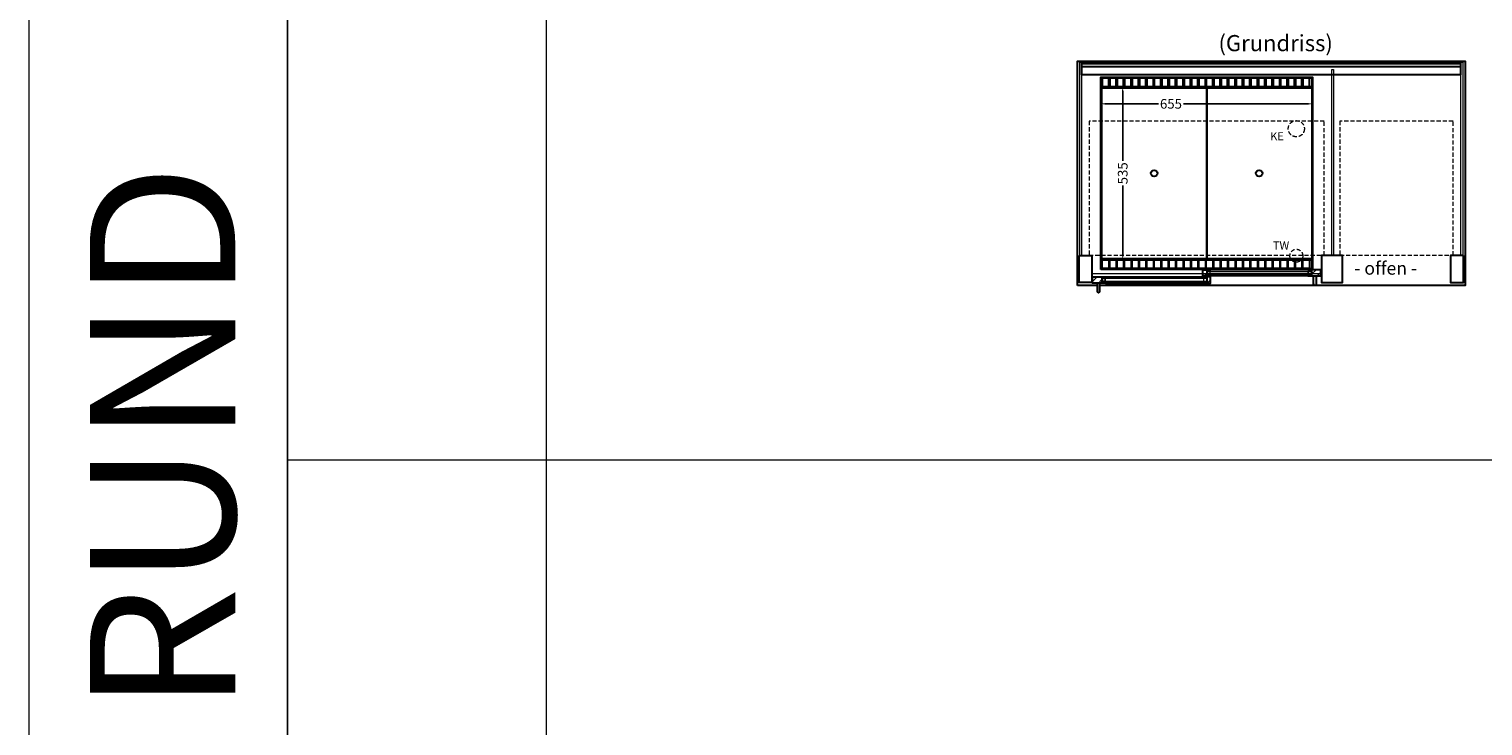
# Model space of a CAD drawing. Units: millimetres. Extents: x -851 to 34842, y -11785 to 21474.
# Drawn here: x -851 to 3649, y 9774 to 11931 of the extents above; entities that cross this region are included whole.
import ezdxf

# ---------------------------------------------------------------- set-up
doc = ezdxf.new("R2010")
doc.units = ezdxf.units.MM
doc.header["$LTSCALE"] = 2
doc.linetypes.add('AUSGEZOGEN', pattern=[0])
doc.linetypes.add('VERDECKT', pattern=[9.525, 6.35, -3.175])
for name, color, linetype, lineweight in [('A_BEMASSUNG', 1, 'Continuous', 13), ('A_GLAS', 4, 'Continuous', 20), ('A_HILFSLINIEN', 7, 'Continuous', 13), ('A_SCHRAFFUR', 6, 'Continuous', 5), ('A_TEXT', 7, 'Continuous', 20), ('A_VERDECKT', 5, 'VERDECKT', 13), ('A_VOLL', 3, 'Continuous', 30)]:
    doc.layers.add(name, color=color, linetype=linetype, lineweight=lineweight)
doc.styles.add('ARIAL', font='arial.ttf')
doc.styles.add('Arial_0', font='arial.ttf')
doc.styles.add('Arial_35', font='arial.ttf', dxfattribs={"height": 35})
doc.dimstyles.new('STANDARD_klein', dxfattribs={"dimtxt": 30, "dimasz": 10, "dimexe": 5, "dimexo": 10, "dimgap": 5, "dimtad": 0, "dimdec": 0, "dimdsep": 46, "dimtxsty": 'Arial_0', "dimcen": 0.09, "dimclrt": 7, "dimazin": 2, "dimtm": 1e-09, "dimtfac": 1, "dimtdec": 0, "dimtmove": 2, "dimatfit": 3, "dimfxl": 1, "dimtolj": 1, "dimtzin": 0, "dimarcsym": 0})

# ---------------------------------------------------------------- blocks, each defined once
blk = doc.blocks.new('*D4015')
at = {"layer": 'A_BEMASSUNG', "color": 0, "lineweight": -2, "transparency": 16777216}
for p, q in [((2466.5, 11709.3), (2466.5, 11704.3)), ((3121.5, 11709.3), (3121.5, 11704.3)), ((2479.5, 11699.3), (2645.1, 11699.3)), ((3108.5, 11699.3), (2721.8, 11699.3))]:
    blk.add_line(p, q, dxfattribs=at)
at = {"layer": 'A_BEMASSUNG', "color": 0, "transparency": 16777216}
for points in [[(2479.5, 11701.5), (2479.5, 11697.1), (2466.5, 11699.3)], [(3108.5, 11701.5), (3108.5, 11697.1), (3121.5, 11699.3)]]:
    blk.add_solid(points, dxfattribs=at)
at = {"layer": 'DEFPOINTS', "color": 0, "transparency": 16777216}
for p in [(2466.5, 11699.3), (3121.5, 11699.3), (3121.5, 11699.3)]:
    blk.add_point(p, dxfattribs=at)
at = {"layer": 'A_BEMASSUNG', "color": 7, "transparency": 16777216, "insert": (2683.4, 11699.3), "char_height": 30, "attachment_point": 5, "style": 'Arial_0'}
blk.add_mtext('\\A1;655', dxfattribs=at)
blk = doc.blocks.new('*D4016')
at = {"layer": 'A_BEMASSUNG', "color": 0, "lineweight": -2, "transparency": 16777216}
for p, q in [((2524.1, 11751.7), (2529.1, 11751.7)), ((2534.1, 11738.7), (2534.1, 11522.5)), ((2534.1, 11229.7), (2534.1, 11446)), ((2524.1, 11216.7), (2529.1, 11216.7))]:
    blk.add_line(p, q, dxfattribs=at)
at = {"layer": 'A_BEMASSUNG', "color": 0, "transparency": 16777216}
for points in [[(2531.9, 11738.7), (2536.2, 11738.7), (2534.1, 11751.7)], [(2531.9, 11229.7), (2536.2, 11229.7), (2534.1, 11216.7)]]:
    blk.add_solid(points, dxfattribs=at)
at = {"layer": 'DEFPOINTS', "color": 0, "transparency": 16777216}
for p in [(2534.1, 11751.7), (2534.1, 11751.7), (2534.1, 11216.7)]:
    blk.add_point(p, dxfattribs=at)
at = {"layer": 'A_BEMASSUNG', "color": 7, "transparency": 16777216, "insert": (2534.1, 11484.2), "char_height": 30, "attachment_point": 5, "rotation": 90, "style": 'Arial_0'}
blk.add_mtext('\\A1;535', dxfattribs=at)

msp = doc.modelspace()

# ---------------------------------------------------------------- hatches: boundary and pattern name
at = {"layer": 'A_SCHRAFFUR'}
h = msp.add_hatch(dxfattribs=at)
h.set_pattern_fill('ANSI31', color=256, scale=5)
h.set_pattern_definition([(45, (-5974.365, 5540.13), (-11.22532, 11.22532), [])])
h.paths.add_polyline_path([(2441, 11163.7), (2441, 11144.7), (2469.5, 11144.7), (2469.5, 11163.7)])
h = msp.add_hatch(dxfattribs=at)
h.set_pattern_fill('ANSI31', color=256, scale=5)
h.set_pattern_definition([(45, (-6005.647, 5562.13), (-11.22532, 11.22532), [])])
h.paths.add_polyline_path([(2794, 11185.7), (2782.5, 11185.7), (2782.5, 11166.7), (2794, 11166.7)])
h = msp.add_hatch(dxfattribs=at)
h.set_pattern_fill('ANSI31', color=256, scale=5)
h.set_pattern_definition([(45, (-5974.865, 5540.13), (-11.22532, 11.22532), [])])
h.paths.add_polyline_path([(2794, 11144.7), (2805.5, 11144.7), (2805.5, 11163.7), (2794, 11163.7)])
h = msp.add_hatch(dxfattribs=at)
h.set_pattern_fill('ANSI31', color=256, scale=5)
h.set_pattern_definition([(45, (-6330.147, 5562.13), (-11.22532, 11.22532), [])])
h.paths.add_polyline_path([(3118.5, 11185.7), (3118.5, 11166.7), (3147, 11166.7), (3147, 11185.7)])

# ---------------------------------------------------------------- linework, layer by layer
at = {"layer": 'A_BEMASSUNG', "ltscale": 2}
msp.add_line((2439, 11174.4), (3149, 11174.4), dxfattribs=at)
at = {"layer": 'A_GLAS'}
for p, q in [((3108.5, 11172.2), (3108.5, 11180.2)), ((3118.5, 11172.2), (3118.5, 11180.2)), ((2469.5, 11150.2), (2469.5, 11158.2)), ((2479.5, 11150.2), (2479.5, 11158.2))]:
    msp.add_line(p, q, dxfattribs=at)
for points in [[(2407, 11828.7), (2407, 11229.7), (2401, 11229.7), (2401, 11828.7)], [(2408, 11821.9), (2408, 11815.9), (3580, 11815.9), (3580, 11821.9)], [(3187, 11229.7), (3181, 11229.7), (3181, 11805.7), (3187, 11805.7)], [(3587, 11229.7), (3581, 11229.7), (3581, 11828.7), (3587, 11828.7)], [(2794, 11158.2), (2469.5, 11158.2), (2469.5, 11162.2), (2794, 11162.2)], [(2794, 11180.2), (3118.5, 11180.2), (3118.5, 11184.2), (2794, 11184.2)], [(2804, 11172.2), (2794, 11172.2), (2794, 11180.2), (2804, 11180.2)], [(3118.5, 11172.2), (2794, 11172.2), (2794, 11168.2), (3118.5, 11168.2)], [(3108.5, 11172.2), (3118.5, 11172.2), (3118.5, 11180.2), (3108.5, 11180.2)], [(2479.5, 11150.2), (2469.5, 11150.2), (2469.5, 11158.2), (2479.5, 11158.2)], [(2469.5, 11150.2), (2794, 11150.2), (2794, 11146.2), (2469.5, 11146.2)], [(2784, 11150.2), (2794, 11150.2), (2794, 11158.2), (2784, 11158.2)]]:
    msp.add_lwpolyline(points, close=True, dxfattribs=at)
at = {"layer": 'A_HILFSLINIEN', "color": 8, "ltscale": 0.2}
for points in [[(-50.8, 15074), (-50.8, 6121), (-850.8, 6121), (-850.8, 15074)], [(8369.6, 6121), (-50.8, 6121), (-50.8, 15074), (8369.6, 15074)], [(749.2, 15074), (749.2, 6121), (-50.8, 6121), (-50.8, 15074)]]:
    msp.add_lwpolyline(points, close=True, dxfattribs=at)
at = {"layer": 'A_HILFSLINIEN', "color": 8, "ltscale": 2}
msp.add_lwpolyline([(-50.8, 10597.5), (16789.9, 10597.5)], dxfattribs=at)
at = {"layer": 'A_VERDECKT', "color": 144}
for points in [[(3158, 11645.7), (2430, 11645.7), (2430, 11230.7), (3158, 11230.7)], [(3556.5, 11230.7), (3556.5, 11645.7), (3206.5, 11645.7), (3206.5, 11230.7)]]:
    msp.add_lwpolyline(points, close=True, dxfattribs=at)
at = {"layer": 'A_VERDECKT'}
for centre, radius in [((3071.5, 11622.2), 25), ((3071.5, 11229.2), 20)]:
    msp.add_circle(centre, radius, dxfattribs=at)
at = {"layer": 'A_VOLL', "color": 253}
msp.add_line((3580, 11813.8), (2408, 11813.8), dxfattribs=at)
at = {"layer": 'A_VOLL'}
msp.add_line((2466.5, 11191.7), (2466.5, 11216.7), dxfattribs=at)
at = {"layer": 'A_VOLL', "color": 95}
for p, q in [((2481, 11163.7), (2782.5, 11163.7)), ((3107, 11185.7), (2805.5, 11185.7)), ((3107, 11166.7), (2805.5, 11166.7)), ((2481, 11144.7), (2782.5, 11144.7))]:
    msp.add_line(p, q, dxfattribs=at)
at = {"layer": 'A_VOLL'}
for points in [[(2394, 11136.7), (2394, 11136.7), (2394, 11831.7), (3594, 11831.7), (3594, 11136.7), (2463, 11136.7)], [(2481, 11162.7), (2469.5, 11162.7), (2469.5, 11145.7), (2481, 11145.7), (2481, 11144.7), (2441, 11144.7), (2441, 11163.7), (2481, 11163.7), (2481, 11162.7)], [(2794, 11167.7), (2805.5, 11167.7), (2805.5, 11166.7), (2782.5, 11166.7), (2782.5, 11185.7), (2805.5, 11185.7), (2805.5, 11184.7), (2794, 11184.7), (2794, 11167.7)], [(2794, 11145.7), (2782.5, 11145.7), (2782.5, 11144.7), (2805.5, 11144.7), (2805.5, 11163.7), (2782.5, 11163.7), (2782.5, 11162.7), (2794, 11162.7), (2794, 11145.7)], [(3107, 11184.7), (3118.5, 11184.7), (3118.5, 11167.7), (3107, 11167.7), (3107, 11166.7), (3147, 11166.7), (3147, 11185.7), (3107, 11185.7), (3107, 11184.7)], [(2455, 11136.7), (2394, 11136.7)]]:
    msp.add_lwpolyline(points, dxfattribs=at)
at = {"layer": 'A_VOLL', "color": 253}
msp.add_lwpolyline([(2408, 11789.4), (2408, 11828.6), (3580, 11828.6), (3580, 11789.4)], close=True, dxfattribs=at)
at = {"layer": 'A_VOLL'}
for points in [[(2466.5, 11186.7), (2466.5, 11781.7), (3121.5, 11781.7), (3121.5, 11186.7)], [(2399, 11229.7), (2439, 11229.7), (2439, 11146.7), (2399, 11146.7)], [(3214, 11229.7), (3149, 11229.7), (3149, 11146.7), (3214, 11146.7)], [(3589, 11229.7), (3549, 11229.7), (3549, 11146.7), (3589, 11146.7)]]:
    msp.add_lwpolyline(points, close=True, dxfattribs=at)
at = {"layer": 'A_VOLL', "color": 41}
for points in [[(3119.5, 11779.7), (3119.5, 11751.7), (2468.5, 11751.7), (2468.5, 11779.7)], [(3119.5, 11188.7), (2468.5, 11188.7), (2468.5, 11216.7), (3119.5, 11216.7)]]:
    msp.add_lwpolyline(points, close=True, dxfattribs=at)
at = {"layer": 'A_VOLL', "color": 44}
for points in [[(2794, 11219.2), (2469, 11219.2), (2469, 11749.2), (2794, 11749.2)], [(3119, 11219.2), (2794, 11219.2), (2794, 11749.2), (3119, 11749.2)]]:
    msp.add_lwpolyline(points, close=True, dxfattribs=at)
at = {"layer": 'A_VOLL', "color": 41}
for points in [[(2490.9, 11751.7), (2490.9, 11778.7), (2470.9, 11778.7), (2470.9, 11751.7)], [(2513.9, 11751.7), (2513.9, 11778.7), (2493.9, 11778.7), (2493.9, 11751.7)], [(2536.9, 11751.7), (2536.9, 11778.7), (2516.9, 11778.7), (2516.9, 11751.7)], [(2559.9, 11751.7), (2559.9, 11778.7), (2539.9, 11778.7), (2539.9, 11751.7)], [(2582.9, 11751.7), (2582.9, 11778.7), (2562.9, 11778.7), (2562.9, 11751.7)], [(2605.9, 11751.7), (2605.9, 11778.7), (2585.9, 11778.7), (2585.9, 11751.7)], [(2628.9, 11751.7), (2628.9, 11778.7), (2608.9, 11778.7), (2608.9, 11751.7)], [(2651.9, 11751.7), (2651.9, 11778.7), (2631.9, 11778.7), (2631.9, 11751.7)], [(2674.9, 11751.7), (2674.9, 11778.7), (2654.9, 11778.7), (2654.9, 11751.7)], [(2697.9, 11751.7), (2697.9, 11778.7), (2677.9, 11778.7), (2677.9, 11751.7)], [(2720.9, 11751.7), (2720.9, 11778.7), (2700.9, 11778.7), (2700.9, 11751.7)], [(2743.9, 11751.7), (2743.9, 11778.7), (2723.9, 11778.7), (2723.9, 11751.7)], [(2766.9, 11751.7), (2766.9, 11778.7), (2746.9, 11778.7), (2746.9, 11751.7)], [(2789.9, 11751.7), (2789.9, 11778.7), (2769.9, 11778.7), (2769.9, 11751.7)], [(2812.9, 11751.7), (2812.9, 11778.7), (2792.9, 11778.7), (2792.9, 11751.7)], [(2835.9, 11751.7), (2835.9, 11778.7), (2815.9, 11778.7), (2815.9, 11751.7)], [(2858.9, 11751.7), (2858.9, 11778.7), (2838.9, 11778.7), (2838.9, 11751.7)], [(2881.9, 11751.7), (2881.9, 11778.7), (2861.9, 11778.7), (2861.9, 11751.7)], [(2904.9, 11751.7), (2904.9, 11778.7), (2884.9, 11778.7), (2884.9, 11751.7)], [(2927.9, 11751.7), (2927.9, 11778.7), (2907.9, 11778.7), (2907.9, 11751.7)], [(2950.9, 11751.7), (2950.9, 11778.7), (2930.9, 11778.7), (2930.9, 11751.7)], [(2973.9, 11751.7), (2973.9, 11778.7), (2953.9, 11778.7), (2953.9, 11751.7)], [(2996.9, 11751.7), (2996.9, 11778.7), (2976.9, 11778.7), (2976.9, 11751.7)], [(3019.9, 11751.7), (3019.9, 11778.7), (2999.9, 11778.7), (2999.9, 11751.7)], [(3042.9, 11751.7), (3042.9, 11778.7), (3022.9, 11778.7), (3022.9, 11751.7)], [(3065.9, 11751.7), (3065.9, 11778.7), (3045.9, 11778.7), (3045.9, 11751.7)], [(3088.9, 11751.7), (3088.9, 11778.7), (3068.9, 11778.7), (3068.9, 11751.7)], [(3111.9, 11751.7), (3111.9, 11778.7), (3091.9, 11778.7), (3091.9, 11751.7)], [(2490.9, 11216.7), (2490.9, 11189.7), (2470.9, 11189.7), (2470.9, 11216.7)], [(2513.9, 11216.7), (2513.9, 11189.7), (2493.9, 11189.7), (2493.9, 11216.7)], [(2536.9, 11216.7), (2536.9, 11189.7), (2516.9, 11189.7), (2516.9, 11216.7)], [(2559.9, 11216.7), (2559.9, 11189.7), (2539.9, 11189.7), (2539.9, 11216.7)], [(2582.9, 11216.7), (2582.9, 11189.7), (2562.9, 11189.7), (2562.9, 11216.7)], [(2605.9, 11216.7), (2605.9, 11189.7), (2585.9, 11189.7), (2585.9, 11216.7)], [(2628.9, 11216.7), (2628.9, 11189.7), (2608.9, 11189.7), (2608.9, 11216.7)], [(2651.9, 11216.7), (2651.9, 11189.7), (2631.9, 11189.7), (2631.9, 11216.7)], [(2674.9, 11216.7), (2674.9, 11189.7), (2654.9, 11189.7), (2654.9, 11216.7)], [(2697.9, 11216.7), (2697.9, 11189.7), (2677.9, 11189.7), (2677.9, 11216.7)], [(2720.9, 11216.7), (2720.9, 11189.7), (2700.9, 11189.7), (2700.9, 11216.7)], [(2743.9, 11216.7), (2743.9, 11189.7), (2723.9, 11189.7), (2723.9, 11216.7)], [(2766.9, 11216.7), (2766.9, 11189.7), (2746.9, 11189.7), (2746.9, 11216.7)], [(2789.9, 11216.7), (2789.9, 11189.7), (2769.9, 11189.7), (2769.9, 11216.7)], [(2812.9, 11216.7), (2812.9, 11189.7), (2792.9, 11189.7), (2792.9, 11216.7)], [(2835.9, 11216.7), (2835.9, 11189.7), (2815.9, 11189.7), (2815.9, 11216.7)], [(2858.9, 11216.7), (2858.9, 11189.7), (2838.9, 11189.7), (2838.9, 11216.7)], [(2881.9, 11216.7), (2881.9, 11189.7), (2861.9, 11189.7), (2861.9, 11216.7)], [(2904.9, 11216.7), (2904.9, 11189.7), (2884.9, 11189.7), (2884.9, 11216.7)], [(2927.9, 11216.7), (2927.9, 11189.7), (2907.9, 11189.7), (2907.9, 11216.7)], [(2950.9, 11216.7), (2950.9, 11189.7), (2930.9, 11189.7), (2930.9, 11216.7)], [(2973.9, 11216.7), (2973.9, 11189.7), (2953.9, 11189.7), (2953.9, 11216.7)], [(2996.9, 11216.7), (2996.9, 11189.7), (2976.9, 11189.7), (2976.9, 11216.7)], [(3019.9, 11216.7), (3019.9, 11189.7), (2999.9, 11189.7), (2999.9, 11216.7)], [(3042.9, 11216.7), (3042.9, 11189.7), (3022.9, 11189.7), (3022.9, 11216.7)], [(3065.9, 11216.7), (3065.9, 11189.7), (3045.9, 11189.7), (3045.9, 11216.7)], [(3088.9, 11216.7), (3088.9, 11189.7), (3068.9, 11189.7), (3068.9, 11216.7)], [(3111.9, 11216.7), (3111.9, 11189.7), (3091.9, 11189.7), (3091.9, 11216.7)]]:
    msp.add_lwpolyline(points, dxfattribs=at)
at = {"layer": 'A_VOLL', "color": 253}
for points in [[(3133, 11166.7), (3133, 11140.7, -1), (3125, 11140.7), (3125, 11166.7)], [(2455, 11144.7), (2455, 11118.7, 1), (2463, 11118.7), (2463, 11144.7)]]:
    msp.add_lwpolyline(points, format="xyb", dxfattribs=at)
at = {"layer": 'A_VOLL', "color": 44}
for centre in [(2631.5, 11484.2), (2956.5, 11484.2)]:
    msp.add_circle(centre, 10, dxfattribs=at)

# ---------------------------------------------------------------- texts
at = {"layer": 'A_HILFSLINIEN', "linetype": 'AUSGEZOGEN', "lineweight": 15, "style": 'ARIAL'}
for s, p in [('KE', (2990.6, 11586.4)), ('TW', (2999, 11248.2))]:
    msp.add_text(s, height=25, dxfattribs=at).set_placement(p)
at = {"layer": 'A_TEXT', "style": 'ARIAL'}
msp.add_text('(Grundriss)', height=50, dxfattribs=at).set_placement((2830.5, 11862.2))
at = {"layer": 'A_TEXT', "color": 7, "style": 'ARIAL'}
msp.add_text('RUND', height=450, rotation=90, dxfattribs=at).set_placement((-212.6, 9815.1))
at = {"layer": 'A_TEXT', "ltscale": 2, "style": 'Arial_35'}
msp.add_text('- offen -', height=40, dxfattribs=at).set_placement((3250.8, 11170.5))

# ---------------------------------------------------------------- dimensions: what is measured, and where the dimension line sits
at = {"layer": 'A_BEMASSUNG'}
dim = msp.add_linear_dim(base=(2534.1, 11751.7), p1=(2534.1, 11216.7), p2=(2534.1, 11751.7), angle=90, dimstyle='STANDARD_klein', override={"dimasz": 13}, dxfattribs=at)
dim.commit()
dim.dimension.update_dxf_attribs({"geometry": '*D4016', "text_midpoint": (2534.1, 11484.2)})
dim = msp.add_linear_dim(base=(3121.5, 11699.3), p1=(2466.5, 11699.3), p2=(3121.5, 11699.3), dimstyle='STANDARD_klein', override={"dimasz": 13}, dxfattribs=at)
dim.commit()
dim.dimension.update_dxf_attribs({"geometry": '*D4015', "text_midpoint": (2683.4, 11699.3), "dimtype": 160})

doc.saveas('drawing.dxf')
